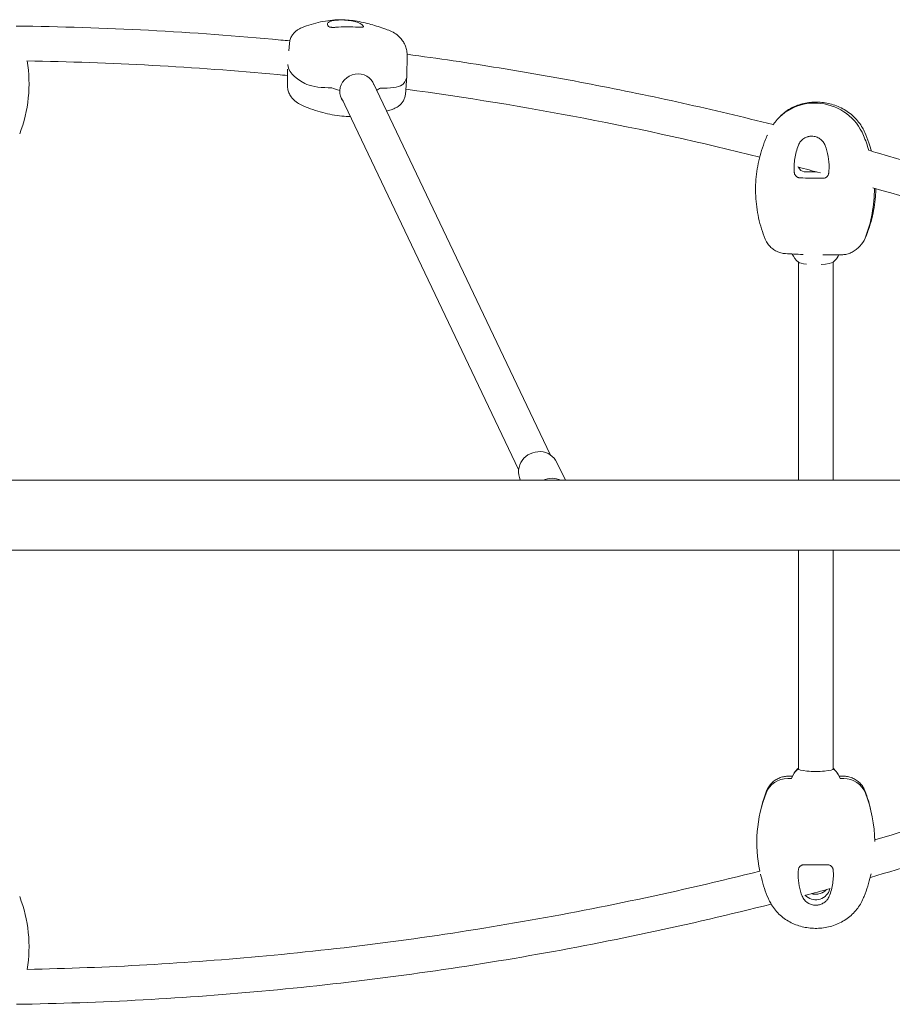
# Model space of a CAD drawing. Units: millimetres. Extents: x -10931 to 12021, y -8662 to 10971.
# Drawn here: x 446 to 1200, y -4083 to -3233 of the extents above; entities that cross this region are included whole.
import ezdxf

# ---------------------------------------------------------------- set-up
doc = ezdxf.new("R2010")
doc.units = ezdxf.units.MM
doc.header["$LTSCALE"] = 20
doc.layers.add('2d', color=230, linetype='Continuous')

msp = doc.modelspace()

# ---------------------------------------------------------------- linework, layer by layer
at = {"layer": '2d', "lineweight": 0}
for p, q in [((679.19, -3253.92), (678.65, -3260.35)), ((780.84, -3264.87), (780.65, -3281.46)), ((677.52, -3289.45), (677.67, -3276.16)), ((751.36, -3288), (904.14, -3608.71)), ((779.3, -3297.84), (780.62, -3282.13)), ((715.88, -3292.11), (712.72, -3292.09)), ((722.76, -3294.54), (722.96, -3294.54)), ((757.46, -3292.38), (760.62, -3292.4)), ((724.28, -3300.9), (877.06, -3621.61)), ((1103.52, -3316.2), (1101.82, -3317.86)), ((1091.61, -3333.28), (1091.74, -3333)), ((1123.6, -3364.54), (1134.15, -3364.72)), ((1176.77, -3420.63), (1175.7, -3422.95)), ((1169.92, -3430.4), (1171.69, -3428.67)), ((1118.53, -3442.6), (1118.53, -3630.85)), ((1148.53, -3442.64), (1148.53, -3630.85)), ((917.46, -3630.85), (910.08, -3615.37)), ((-898.55, -3630.85), (1705.45, -3630.85)), ((878.69, -3630.85), (878.49, -3630.42)), ((-898.55, -3691.15), (1705.45, -3691.15)), ((1118.53, -3691.15), (1118.53, -3879.69)), ((1148.53, -3691.15), (1148.53, -3879.69)), ((1118.53, -3879.69), (1118.33, -3879.69)), ((1148.53, -3879.69), (1148.73, -3879.69)), ((1112.53, -3888.1), (1109.34, -3888.1)), ((1157.72, -3888.1), (1154.53, -3888.1)), ((1086.12, -3914.95), (1085.58, -3917.27)), ((1180.92, -3914.86), (1181.47, -3917.27)), ((1086.18, -3972.16), (1085.87, -3970.79)), ((1180.89, -3972.06), (1181.24, -3970.55))]:
    msp.add_line(p, q, dxfattribs=at)
for centre, radius, start, end in [((334.43, -3288.66), 120, 338.8998, 9.44773), ((1133.55, -3425.85), 22.5, 205.6373, 228.3223), ((1133.55, -3425.85), 22.5, 311.70509, 332.54866), ((1133.53, -3896.07), 22.5, 131.81031, 158.8157), ((1133.53, -3896.07), 22.5, 21.1843, 48.18969), ((334.43, -4033.34), 120, 350.58064, 21.1002)]:
    msp.add_arc(centre, radius, start, end, dxfattribs=at)
at = {"layer": '2d', "lineweight": 0, "extrusion": (0, 0, -1)}
for centre, major_axis, ratio, start_param, end_param in [((692.75, -3249.92), (-4.96, 8.68), 0.957457, -0.00004, 0.000063), ((797.6, -3276.97), (-119.86, 5.71), 0.276947, -0.515686, -0.019889), ((737.81, -3294.63), (13.72, 6.54), 0.950463, -2.670274, 0.120886), ((660.78, -3276.09), (119.86, -5.71), 0.276947, -0.010065, 0.22085), ((710.05, -3286.48), (-19.98, 0.95), 0.276947, -1.718215, -0.515686), ((735.59, -3289.98), (-22.47, 1.07), 0.276947, -0.976497, -0.514501), ((737.81, -3294.63), (-13.72, -6.54), 0.950463, -0.195336, 0.471319), ((735.59, -3289.98), (22.47, -1.07), 0.276947, 0.219664, 0.571241), ((757.95, -3286.79), (19.98, -0.95), 0.276947, 0.22085, 1.423378), ((1133.53, -3349.75), (-36.82, 25.87), 0.98131, -0.006059, 2.138637), ((1064.86, -3377.34), (98.19, -68.98), 0.98131, -1.002956, -0.887715), ((1123.6, -3359.6), (-4.09, 2.87), 0.98131, -2.174565, -0.826218), ((1064.86, -3377.34), (98.19, -68.98), 0.98131, -0.609514, -0.235501), ((1157.59, -3414.5), (16.37, -11.5), 0.98131, -0.235501, 0.179032), ((1133.55, -3425.85), (18.41, -12.93), 0.98131, -0.135582, 0), ((905.25, -3645.91), (15.8, 7.53), 0.950461, -1.565311, -0.64707), ((1133.53, -3896.07), (-22.5, 0), 0.987688, 0.367083, 0.829078), ((1133.53, -3879.69), (-15.2, 0), 0.156434, 0, 0.1624), ((1133.53, -3879.69), (15.2, 0), 0.156434, 0, 3.141593), ((1133.53, -3879.69), (15.2, 0), 0.156434, -0.1624, 0), ((1133.53, -3896.07), (22.5, 0), 0.987688, -0.829078, -0.367083), ((1109.34, -3907.85), (-20, 0), 0.987688, 0.368268, 1.570796), ((1157.72, -3907.85), (20, 0), 0.987688, -1.570796, -0.368268), ((1202.63, -3943.41), (-120, 0), 0.987688, -0.209935, 0.368268), ((1064.43, -3943.41), (120, 0), 0.987688, -0.368268, -0.007118), ((1097.73, -3966.44), (51, 0), 0.987688, 0.339601, 0.377013), ((1133.53, -3980.44), (12.5, 0), 0.987688, 0.377013, 2.380959)]:
    msp.add_ellipse(centre, major_axis=major_axis, ratio=ratio, start_param=start_param, end_param=end_param, dxfattribs=at)
at = {"layer": '2d', "lineweight": 0}
for centre, major_axis, ratio, start_param, end_param in [((797.6, -3276.97), (-119.86, 5.71), 0.276947, 0.019889, 0.515686), ((660.78, -3276.09), (119.86, -5.71), 0.276947, -0.22085, 0.010065), ((710.05, -3286.48), (19.98, -0.95), 0.276947, -2.625906, -1.423378), ((735.59, -3289.98), (22.47, -1.07), 0.276947, -2.627092, -2.165096), ((735.59, -3289.98), (22.47, -1.07), 0.276947, -0.571241, -0.219664), ((757.95, -3286.79), (19.98, -0.95), 0.276947, -1.423378, -0.22085), ((1133.53, -3349.75), (-36.82, 25.87), 0.98131, -2.138637, 0.006059), ((1100.3, -3338.35), (-9.19, 3.94), 0.072816, -0.004836, 0), ((1064.86, -3377.34), (-98.19, 68.98), 0.98131, -2.253878, -2.138637), ((1123.6, -3359.6), (4.09, -2.87), 0.98131, -2.315375, -0.967028), ((1064.86, -3377.34), (98.19, -68.98), 0.98131, 0.235501, 0.609514), ((1157.59, -3414.5), (16.37, -11.5), 0.98131, -0.179032, 0.235501), ((1133.55, -3425.85), (18.41, -12.93), 0.98131, 0, 0.135582), ((1133.55, -3442.23), (-15.2, 0), 0.158412, 0.176011, 1.017039), ((1133.55, -3442.23), (15.2, 0), 0.158412, -1.251434, -0.176011), ((894.28, -3622.9), (15.8, 7.53), 0.950461, 0, 3.141593), ((1133.53, -3896.07), (-22.5, 0), 0.987688, -0.829078, -0.367083), ((1133.53, -3896.07), (22.5, 0), 0.987688, 0.367083, 0.829078), ((1109.34, -3907.85), (-20, 0), 0.987688, -1.570796, -0.368268), ((1157.72, -3907.85), (20, 0), 0.987688, 0.368268, 1.570796), ((1202.63, -3943.41), (-120, 0), 0.987688, -0.368268, 0.209935), ((1064.43, -3943.41), (120, 0), 0.987688, 0.007118, 0.368268), ((1097.73, -3966.44), (51, 0), 0.987688, -0.377013, -0.339601), ((1133.53, -3980.44), (12.5, 0), 0.987688, -2.380959, -0.377013)]:
    msp.add_ellipse(centre, major_axis=major_axis, ratio=ratio, start_param=start_param, end_param=end_param, dxfattribs=at)
for points, knots in [([(693.88, -3238.73), (696.53, -3237.84), (699.23, -3237.03), (704.7, -3235.61), (707.48, -3235.01), (712.93, -3234.1), (715.61, -3233.77), (720.77, -3233.42), (723.25, -3233.38), (727.99, -3233.53), (730.26, -3233.71), (734.84, -3234.26), (737.15, -3234.63), (741.74, -3235.52), (744.02, -3236.04), (748.46, -3237.17), (750.63, -3237.78), (754.87, -3239.04), (756.94, -3239.7), (760.14, -3240.76), (761.29, -3241.15), (762.45, -3241.55)], [0, 0, 0, 0, 8.682474, 8.682474, 17.309154, 17.309154, 25.419201, 25.419201, 32.846876, 32.846876, 39.656672, 39.656672, 46.724438, 46.724438, 53.890438, 53.890438, 61.007749, 61.007749, 68.169372, 68.169372, 72.203824, 72.203824, 72.203824, 72.203824]), ([(713.4, -3239.46), (713.16, -3239.27), (712.96, -3239.08), (712.61, -3238.71), (712.47, -3238.53), (712.12, -3237.98), (712.01, -3237.63), (712.02, -3236.91), (712.15, -3236.55), (712.63, -3235.83), (712.98, -3235.48), (713.46, -3235.15)], [0, 0, 0, 0, 0.00304448, 0.00304448, 0.00608896, 0.00608896, 0.01217792, 0.01217792, 0.01826689, 0.01826689, 0.02435585, 0.02435585, 0.02435585, 0.02435585]), ([(713.46, -3235.15), (713.75, -3234.95), (714.22, -3234.75), (715.02, -3234.52), (715.19, -3234.47), (715.55, -3234.38), (715.73, -3234.34), (716.32, -3234.21), (716.75, -3234.13), (717.67, -3233.99), (718.17, -3233.92), (719.21, -3233.8), (719.75, -3233.75), (720.6, -3233.69), (720.88, -3233.67), (721.47, -3233.64), (721.77, -3233.63), (722.67, -3233.59), (723.27, -3233.58), (724.5, -3233.58), (725.12, -3233.59), (726.38, -3233.63), (727, -3233.66), (728.22, -3233.74), (728.83, -3233.79), (729.72, -3233.87), (730.01, -3233.91), (730.59, -3233.97), (730.88, -3234.01), (731.71, -3234.11), (732.24, -3234.19), (733.26, -3234.36), (733.75, -3234.45), (735.1, -3234.73), (735.86, -3234.92), (736.48, -3235.12)], [0, 0, 0, 0, 0.00371982, 0.00371982, 0.00464978, 0.00464978, 0.00557973, 0.00557973, 0.00743964, 0.00743964, 0.00929956, 0.00929956, 0.01115947, 0.01115947, 0.01208942, 0.01208942, 0.01301938, 0.01301938, 0.01487929, 0.01487929, 0.0167392, 0.0167392, 0.01859911, 0.01859911, 0.02045902, 0.02045902, 0.02138898, 0.02138898, 0.02231893, 0.02231893, 0.02417885, 0.02417885, 0.02603876, 0.02603876, 0.02975858, 0.02975858, 0.02975858, 0.02975858]), ([(736.48, -3235.12), (738.08, -3235.64), (739.38, -3236.22), (741.43, -3237.35), (742.18, -3237.91), (742.62, -3238.5)], [0, 0, 0, 0, 0.00960888, 0.00960888, 0.01921775, 0.01921775, 0.01921775, 0.01921775]), ([(679.54, -3251.64), (676.93, -3251.39), (674.32, -3251.15), (595.84, -3243.8), (519.62, -3239.77), (443.32, -3238.83)], [3.0439185, 3.0439185, 3.0439185, 3.0439185, 3.04674866, 3.04674866, 3.12907636, 3.12907636, 3.12907636, 3.12907636]), ([(679.19, -3253.86), (679.29, -3252.7), (679.52, -3251.51), (680.27, -3249.24), (680.78, -3248.16), (681.98, -3246.23), (682.66, -3245.39), (684.08, -3243.89), (684.85, -3243.23), (686.33, -3242.13), (687.04, -3241.66), (687.79, -3241.24)], [0, 0, 0, 0, 6.441816, 6.441816, 12.687952, 12.687952, 18.726665, 18.726665, 24.973703, 24.973703, 30.33381, 30.33381, 30.33381, 30.33381]), ([(687.79, -3241.24), (688.45, -3240.86), (689.06, -3240.57), (690.54, -3239.93), (691.43, -3239.58), (692.89, -3239.06), (693.37, -3238.89), (693.88, -3238.73)], [0, 0, 0, 0, 3.420946, 3.420946, 7.991752, 7.991752, 10.10822, 10.10822, 10.10822, 10.10822]), ([(718.97, -3239.95), (718.66, -3239.97), (718.35, -3239.99), (717.74, -3240.01), (717.43, -3240.01), (716.82, -3240.02), (716.53, -3240.01), (715.97, -3239.99), (715.7, -3239.97), (715.19, -3239.93), (714.95, -3239.9), (714.52, -3239.84), (714.32, -3239.8), (713.97, -3239.72), (713.82, -3239.67), (713.57, -3239.57), (713.47, -3239.52), (713.4, -3239.46)], [0, 0, 0, 0, 0.000923999, 0.000923999, 0.001847999, 0.001847999, 0.002771998, 0.002771998, 0.003695997, 0.003695997, 0.004619997, 0.004619997, 0.005543996, 0.005543996, 0.006467995, 0.006467995, 0.007391995, 0.007391995, 0.007391995, 0.007391995]), ([(718.97, -3239.95), (722.28, -3239.71), (725.58, -3239.59), (732.19, -3239.57), (735.48, -3239.67), (738.78, -3239.89)], [0, 0, 0, 0, 0.01000047, 0.01000047, 0.02000094, 0.02000094, 0.02000094, 0.02000094]), ([(743.06, -3239.38), (743.08, -3239.44), (743.06, -3239.49), (742.98, -3239.59), (742.91, -3239.64), (742.71, -3239.72), (742.59, -3239.76), (742.29, -3239.82), (742.12, -3239.85), (741.73, -3239.9), (741.51, -3239.92), (741.04, -3239.94), (740.78, -3239.95), (740.25, -3239.95), (739.97, -3239.94), (739.39, -3239.93), (739.08, -3239.91), (738.78, -3239.89)], [0, 0, 0, 0, 0.000922824, 0.000922824, 0.001845648, 0.001845648, 0.002768473, 0.002768473, 0.003691297, 0.003691297, 0.004614121, 0.004614121, 0.005536945, 0.005536945, 0.006459769, 0.006459769, 0.007382594, 0.007382594, 0.007382594, 0.007382594]), ([(762.45, -3241.55), (764.16, -3242.14), (765.79, -3242.78), (769.09, -3244.4), (770.73, -3245.39), (773.48, -3247.54), (774.64, -3248.65), (776.58, -3250.96), (777.39, -3252.15), (778.74, -3254.62), (779.28, -3255.91), (780.14, -3258.55), (780.44, -3259.92), (780.78, -3262.48), (780.85, -3263.66), (780.84, -3264.85)], [0, 0, 0, 0, 10.004273, 10.004273, 20.21675, 20.21675, 28.544221, 28.544221, 36.03745, 36.03745, 43.394475, 43.394475, 50.908563, 50.908563, 57.32293, 57.32293, 57.32293, 57.32293]), ([(677.61, -3281.6), (674.71, -3281.32), (671.82, -3281.04), (597.05, -3274.04), (524.88, -3270.1), (452.62, -3268.96)], [3.0435704, 3.0435704, 3.0435704, 3.0435704, 3.04674866, 3.04674866, 3.12556281, 3.12556281, 3.12556281, 3.12556281]), ([(1096.68, -3323.92), (1070.73, -3317.37), (1044.68, -3311.2), (992.34, -3299.58), (966.06, -3294.14), (913.34, -3284.01), (886.9, -3279.33), (833.93, -3270.72), (807.4, -3266.8), (780.81, -3263.26)], [2.8911069, 2.8911069, 2.8911069, 2.8911069, 2.920105, 2.920105, 2.949152, 2.949152, 2.9781992, 2.9781992, 3.0071975, 3.0071975, 3.0071975, 3.0071975]), ([(691.54, -3307.96), (690.01, -3307.32), (688.55, -3306.62), (685.67, -3304.9), (684.24, -3303.87), (681.9, -3301.59), (680.93, -3300.42), (679.45, -3298.03), (678.89, -3296.84), (678.07, -3294.44), (677.81, -3293.22), (677.56, -3291.16), (677.51, -3290.3), (677.52, -3289.45)], [0, 0, 0, 0, 10.005764, 10.005764, 20.443633, 20.443633, 28.719035, 28.719035, 35.666686, 35.666686, 42.318348, 42.318348, 47.076444, 47.076444, 47.076444, 47.076444]), ([(779.3, -3297.84), (779.21, -3298.92), (778.98, -3300.01), (778.27, -3302.08), (777.79, -3303.05), (776.66, -3304.82), (776.02, -3305.61), (774.58, -3307.06), (773.78, -3307.71), (772.47, -3308.62), (771.96, -3308.93), (771.45, -3309.21)], [0, 0, 0, 0, 5.675976, 5.675976, 11.319569, 11.319569, 17.048957, 17.048957, 23.258062, 23.258062, 26.974288, 26.974288, 26.974288, 26.974288]), ([(1103.52, -3316.19), (1104.85, -3314.88), (1106.28, -3313.67), (1109.31, -3311.44), (1110.93, -3310.43), (1114.28, -3308.64), (1116.02, -3307.86), (1119.59, -3306.55), (1121.42, -3306.01), (1125.1, -3305.18), (1126.96, -3304.88), (1130.69, -3304.51), (1132.58, -3304.43), (1136.35, -3304.5), (1138.25, -3304.64), (1142.03, -3305.15), (1143.93, -3305.52), (1147.7, -3306.48), (1149.57, -3307.08), (1153.24, -3308.49), (1155.04, -3309.32), (1158.55, -3311.21), (1160.26, -3312.29), (1163.53, -3314.65), (1165.08, -3315.94), (1167.97, -3318.72), (1169.32, -3320.2), (1171.77, -3323.32), (1172.89, -3324.96), (1174.63, -3327.96), (1175.31, -3329.3), (1175.91, -3330.67)], [0, 0, 0, 0, 6.049567, 6.049567, 12.147268, 12.147268, 18.182047, 18.182047, 24.08759, 24.08759, 29.792414, 29.792414, 35.448893, 35.448893, 41.130066, 41.130066, 46.913628, 46.913628, 52.829111, 52.829111, 58.844359, 58.844359, 65.00945, 65.00945, 71.195592, 71.195592, 77.318332, 77.318332, 83.374999, 83.374999, 87.940691, 87.940691, 87.940691, 87.940691]), ([(731.95, -3317), (729.47, -3316.96), (726.98, -3316.82), (721.72, -3316.3), (718.94, -3315.91), (713.39, -3314.88), (710.63, -3314.25), (705.08, -3312.78), (702.29, -3311.92), (696.84, -3310.05), (694.18, -3309.04), (691.54, -3307.96)], [33.443172, 33.443172, 33.443172, 33.443172, 40.91069, 40.91069, 49.368063, 49.368063, 57.945626, 57.945626, 66.845116, 66.845116, 75.60485, 75.60485, 75.60485, 75.60485]), ([(771.45, -3309.21), (771.03, -3309.45), (770.64, -3309.63), (769.71, -3310.05), (769.14, -3310.27), (768.03, -3310.69), (767.53, -3310.87), (766.29, -3311.29), (765.52, -3311.55), (764.72, -3311.8)], [0, 0, 0, 0, 1.888141, 1.888141, 4.724046, 4.724046, 6.773595, 6.773595, 9.479962, 9.479962, 9.479962, 9.479962]), ([(1089.95, -3422.74), (1088.75, -3419.81), (1087.67, -3416.81), (1085.77, -3410.72), (1084.94, -3407.62), (1083.55, -3401.35), (1082.99, -3398.18), (1082.14, -3391.83), (1081.85, -3388.63), (1081.55, -3382.28), (1081.54, -3379.1), (1081.77, -3372.83), (1082.02, -3369.72), (1082.77, -3363.56), (1083.26, -3360.52), (1084.5, -3354.46), (1085.24, -3351.44), (1086.98, -3345.38), (1087.99, -3342.35), (1089.74, -3337.69), (1090.41, -3336.05), (1091.11, -3334.41)], [0, 0, 0, 0, 9.771803, 9.771803, 19.651969, 19.651969, 29.534334, 29.534334, 39.353242, 39.353242, 49.023834, 49.023834, 58.483827, 58.483827, 67.792076, 67.792076, 77.139354, 77.139354, 86.748399, 86.748399, 92.091403, 92.091403, 92.091403, 92.091403]), ([(1118.58, -3341.6), (1119.05, -3340.44), (1119.68, -3339.38), (1120.66, -3338.18), (1120.87, -3337.94), (1121.29, -3337.49), (1121.51, -3337.28), (1122.2, -3336.66), (1122.68, -3336.28), (1123.71, -3335.6), (1124.26, -3335.29), (1125.37, -3334.78), (1125.95, -3334.56), (1126.84, -3334.31), (1127.13, -3334.23), (1127.74, -3334.1), (1128.05, -3334.05), (1128.97, -3333.93), (1129.59, -3333.9), (1130.82, -3333.92), (1131.43, -3333.98), (1132.67, -3334.19), (1133.27, -3334.34), (1134.44, -3334.73), (1135.01, -3334.96), (1135.85, -3335.38), (1136.13, -3335.54), (1136.66, -3335.86), (1136.92, -3336.03), (1137.68, -3336.57), (1138.16, -3336.96), (1139.05, -3337.82), (1139.48, -3338.3), (1140.61, -3339.77), (1141.22, -3340.85), (1141.66, -3342.03)], [0, 0, 0, 0, 0.00371982, 0.00371982, 0.00464978, 0.00464978, 0.00557973, 0.00557973, 0.00743964, 0.00743964, 0.00929956, 0.00929956, 0.01115947, 0.01115947, 0.01208942, 0.01208942, 0.01301938, 0.01301938, 0.01487929, 0.01487929, 0.0167392, 0.0167392, 0.01859911, 0.01859911, 0.02045902, 0.02045902, 0.02138898, 0.02138898, 0.02231893, 0.02231893, 0.02417885, 0.02417885, 0.02603876, 0.02603876, 0.02975858, 0.02975858, 0.02975858, 0.02975858]), ([(1175.91, -3330.67), (1177.19, -3333.58), (1178.35, -3336.55), (1180.21, -3341.94), (1180.95, -3344.35), (1181.61, -3346.79)], [0, 0, 0, 0, 9.737698, 9.737698, 17.451174, 17.451174, 17.451174, 17.451174]), ([(1114.99, -3365.19), (1114.9, -3364.18), (1114.85, -3363.17), (1114.8, -3361.14), (1114.81, -3360.13), (1114.92, -3357.1), (1115.1, -3355.1), (1115.71, -3351.16), (1116.12, -3349.22), (1117.18, -3345.37), (1117.82, -3343.48), (1118.58, -3341.6)], [0, 0, 0, 0, 0.00304448, 0.00304448, 0.00608896, 0.00608896, 0.01217792, 0.01217792, 0.01826689, 0.01826689, 0.02435585, 0.02435585, 0.02435585, 0.02435585]), ([(1141.66, -3342.03), (1142.81, -3345.08), (1143.66, -3348.18), (1144.77, -3354.49), (1145.04, -3357.69), (1145, -3360.95)], [0, 0, 0, 0, 0.00960888, 0.00960888, 0.01921775, 0.01921775, 0.01921775, 0.01921775]), ([(1673.09, -3539.66), (1634.43, -3520.04), (1595.28, -3501.33), (1515.94, -3465.66), (1475.73, -3448.73), (1394.53, -3416.75), (1353.52, -3401.71), (1271, -3373.64), (1229.48, -3360.59), (1184.76, -3347.69), (1181.85, -3346.85), (1178.95, -3346.03)], [2.6678682, 2.6678682, 2.6678682, 2.6678682, 2.7150599, 2.7150599, 2.7624639, 2.7624639, 2.8098682, 2.8098682, 2.8570607, 2.8570607, 2.8603328, 2.8603328, 2.8603328, 2.8603328]), ([(1119.84, -3369.88), (1119.53, -3369.87), (1119.23, -3369.84), (1118.64, -3369.71), (1118.35, -3369.61), (1117.78, -3369.37), (1117.51, -3369.22), (1117.01, -3368.89), (1116.76, -3368.69), (1116.32, -3368.26), (1116.12, -3368.03), (1115.76, -3367.53), (1115.6, -3367.26), (1115.34, -3366.7), (1115.23, -3366.41), (1115.07, -3365.81), (1115.01, -3365.5), (1114.99, -3365.19)], [0, 0, 0, 0, 0.000923999, 0.000923999, 0.001847999, 0.001847999, 0.002771998, 0.002771998, 0.003695997, 0.003695997, 0.004619997, 0.004619997, 0.005543996, 0.005543996, 0.006467995, 0.006467995, 0.007391995, 0.007391995, 0.007391995, 0.007391995]), ([(1119.84, -3369.88), (1123.12, -3369.98), (1126.42, -3370.06), (1133.04, -3370.19), (1136.36, -3370.23), (1139.7, -3370.26)], [0, 0, 0, 0, 0.01000047, 0.01000047, 0.02000094, 0.02000094, 0.02000094, 0.02000094]), ([(1144.73, -3365.75), (1144.69, -3366.06), (1144.63, -3366.37), (1144.46, -3366.95), (1144.34, -3367.24), (1144.06, -3367.79), (1143.9, -3368.05), (1143.52, -3368.54), (1143.31, -3368.77), (1142.85, -3369.18), (1142.61, -3369.37), (1142.08, -3369.69), (1141.8, -3369.82), (1141.22, -3370.04), (1140.93, -3370.13), (1140.32, -3370.24), (1140.01, -3370.26), (1139.7, -3370.26)], [0, 0, 0, 0, 0.000922824, 0.000922824, 0.001845648, 0.001845648, 0.002768473, 0.002768473, 0.003691297, 0.003691297, 0.004614121, 0.004614121, 0.005536945, 0.005536945, 0.006459769, 0.006459769, 0.007382594, 0.007382594, 0.007382594, 0.007382594]), ([(1185.46, -3379.12), (1185.4, -3381.44), (1185.27, -3383.75), (1184.8, -3389.23), (1184.4, -3392.4), (1183.34, -3398.75), (1182.67, -3401.94), (1181.06, -3408.28), (1180.12, -3411.44), (1178.48, -3416.25), (1177.86, -3417.94), (1177.2, -3419.62)], [50.502599, 50.502599, 50.502599, 50.502599, 57.47289, 57.47289, 67.059532, 67.059532, 76.831687, 76.831687, 86.713086, 86.713086, 92.117072, 92.117072, 92.117072, 92.117072]), ([(1659.5, -3566.41), (1621.54, -3547.14), (1583.1, -3528.76), (1505.2, -3493.71), (1465.73, -3477.06), (1386.01, -3445.61), (1345.76, -3430.81), (1264.75, -3403.16), (1223.99, -3390.3), (1182.93, -3378.39)], [2.6678736, 2.6678736, 2.6678736, 2.6678736, 2.714725, 2.714725, 2.7617837, 2.7617837, 2.8088421, 2.8088421, 2.8556928, 2.8556928, 2.8556928, 2.8556928]), ([(1107.35, -3435.27), (1106.05, -3435.2), (1104.75, -3434.99), (1102.21, -3434.32), (1100.96, -3433.85), (1098.58, -3432.68), (1097.44, -3431.97), (1095.32, -3430.35), (1094.34, -3429.43), (1092.59, -3427.43), (1091.81, -3426.34), (1090.69, -3424.41), (1090.29, -3423.59), (1089.95, -3422.74)], [0, 0, 0, 0, 3.975021, 3.975021, 7.983735, 7.983735, 11.988722, 11.988722, 15.98256, 15.98256, 19.960259, 19.960259, 22.706975, 22.706975, 22.706975, 22.706975]), ([(1169.81, -3430.51), (1168.88, -3431.42), (1167.86, -3432.24), (1165.67, -3433.66), (1164.48, -3434.27), (1162.02, -3435.25), (1160.73, -3435.62), (1158.34, -3436.05), (1157.24, -3436.16), (1156.14, -3436.18)], [0, 0, 0, 0, 3.900847, 3.900847, 7.850882, 7.850882, 11.837852, 11.837852, 15.149874, 15.149874, 15.149874, 15.149874]), ([(1122.64, -3435.97), (1122.53, -3435.97), (1122.43, -3435.97), (1119.73, -3435.87), (1117.15, -3435.77), (1112.16, -3435.54), (1109.73, -3435.41), (1107.35, -3435.27)], [33.741011, 33.741011, 33.741011, 33.741011, 34.057941, 34.057941, 42.087369, 42.087369, 49.877479, 49.877479, 49.877479, 49.877479]), ([(1156.14, -3436.18), (1153.14, -3436.24), (1150.12, -3436.28), (1144.64, -3436.31), (1142.18, -3436.31), (1139.72, -3436.3)], [0, 0, 0, 0, 9.128488, 9.128488, 16.500929, 16.500929, 16.500929, 16.500929]), ([(1091.14, -3898.73), (1091.61, -3897.53), (1092.21, -3896.37), (1093.64, -3894.18), (1094.47, -3893.15), (1096.31, -3891.28), (1097.33, -3890.43), (1099.52, -3888.95), (1100.7, -3888.31), (1103.14, -3887.29), (1104.41, -3886.89), (1106.78, -3886.41), (1107.87, -3886.28), (1108.96, -3886.24)], [0, 0, 0, 0, 3.907631, 3.907631, 7.848474, 7.848474, 11.798743, 11.798743, 15.769957, 15.769957, 19.759541, 19.759541, 23.064948, 23.064948, 23.064948, 23.064948]), ([(1158.08, -3886.18), (1159.4, -3886.23), (1160.73, -3886.41), (1163.32, -3887.03), (1164.6, -3887.47), (1167.02, -3888.6), (1168.19, -3889.29), (1170.33, -3890.86), (1171.33, -3891.76), (1173.11, -3893.72), (1173.9, -3894.79), (1175.08, -3896.79), (1175.53, -3897.71), (1175.9, -3898.65)], [0, 0, 0, 0, 4.006246, 4.006246, 8.034497, 8.034497, 12.043823, 12.043823, 16.034421, 16.034421, 19.991093, 19.991093, 23.047472, 23.047472, 23.047472, 23.047472]), ([(1086.12, -3914.95), (1086.82, -3911.87), (1087.65, -3908.83), (1089.37, -3903.43), (1090.22, -3901.06), (1091.14, -3898.73)], [0.009567, 0.009567, 0.009567, 0.009567, 9.775682, 9.775682, 17.576301, 17.576301, 17.576301, 17.576301]), ([(1175.9, -3898.65), (1177.05, -3901.57), (1178.08, -3904.54), (1179.71, -3909.97), (1180.36, -3912.4), (1180.92, -3914.86)], [0, 0, 0, 0, 9.773398, 9.773398, 17.570556, 17.570556, 17.570556, 17.570556]), ([(1180.55, -3973.52), (1180.6, -3973.51), (1180.65, -3973.49), (1239.95, -3956.51), (1298.67, -3937.62), (1356.71, -3916.84)], [3.42607223, 3.42607223, 3.42607223, 3.42607223, 3.42612462, 3.42612462, 3.4924683, 3.4924683, 3.4924683, 3.4924683]), ([(1118.55, -3966.93), (1118.58, -3966.63), (1118.64, -3966.34), (1118.81, -3965.77), (1118.92, -3965.49), (1119.19, -3964.95), (1119.35, -3964.7), (1119.72, -3964.23), (1119.93, -3964.01), (1120.39, -3963.61), (1120.63, -3963.43), (1121.15, -3963.13), (1121.43, -3962.99), (1122, -3962.78), (1122.3, -3962.7), (1122.91, -3962.6), (1123.22, -3962.57), (1123.53, -3962.58)], [0, 0, 0, 0, 0.000922824, 0.000922824, 0.001845648, 0.001845648, 0.002768473, 0.002768473, 0.003691297, 0.003691297, 0.004614121, 0.004614121, 0.005536945, 0.005536945, 0.006459769, 0.006459769, 0.007382594, 0.007382594, 0.007382594, 0.007382594]), ([(1143.53, -3962.54), (1140.2, -3962.59), (1136.87, -3962.61), (1130.2, -3962.62), (1126.86, -3962.61), (1123.53, -3962.58)], [0, 0, 0, 0, 0.01000047, 0.01000047, 0.02000094, 0.02000094, 0.02000094, 0.02000094]), ([(1143.53, -3962.54), (1143.84, -3962.54), (1144.15, -3962.57), (1144.75, -3962.67), (1145.05, -3962.75), (1145.62, -3962.96), (1145.9, -3963.08), (1146.42, -3963.39), (1146.67, -3963.57), (1147.12, -3963.97), (1147.33, -3964.18), (1147.7, -3964.65), (1147.86, -3964.91), (1148.14, -3965.44), (1148.25, -3965.71), (1148.42, -3966.29), (1148.48, -3966.58), (1148.51, -3966.89)], [0, 0, 0, 0, 0.000923999, 0.000923999, 0.001847999, 0.001847999, 0.002771998, 0.002771998, 0.003695997, 0.003695997, 0.004619997, 0.004619997, 0.005543996, 0.005543996, 0.006467995, 0.006467995, 0.007391995, 0.007391995, 0.007391995, 0.007391995]), ([(1148.51, -3966.89), (1148.6, -3967.86), (1148.67, -3968.84), (1148.74, -3970.81), (1148.74, -3971.79), (1148.67, -3974.72), (1148.5, -3976.65), (1147.94, -3980.48), (1147.54, -3982.37), (1146.52, -3986.12), (1145.89, -3987.97), (1145.15, -3989.8)], [0, 0, 0, 0, 0.00304448, 0.00304448, 0.00608896, 0.00608896, 0.01217792, 0.01217792, 0.01826689, 0.01826689, 0.02435585, 0.02435585, 0.02435585, 0.02435585]), ([(452.83, -4052.86), (521.72, -4051.52), (590.61, -4047.64), (695.1, -4037.88), (730.86, -4033.85), (802.32, -4024.4), (838.03, -4018.97), (909.21, -4006.75), (944.68, -3999.95), (1015.25, -3985.02), (1050.34, -3976.89), (1085.26, -3968.09)], [3.1613228, 3.1613228, 3.1613228, 3.1613228, 3.2364366, 3.2364366, 3.2756151, 3.2756151, 3.3149146, 3.3149146, 3.354214, 3.354214, 3.3933923, 3.3933923, 3.3933923, 3.3933923]), ([(1092.6, -3991.81), (1091.35, -3988.91), (1090.22, -3985.96), (1088.2, -3979.93), (1087.31, -3976.84), (1086.43, -3973.22), (1086.31, -3972.72), (1086.2, -3972.22)], [0, 0, 0, 0, 9.761705, 9.761705, 19.64923, 19.64923, 21.228503, 21.228503, 21.228503, 21.228503]), ([(1121.91, -3989.82), (1120.71, -3986.9), (1119.82, -3983.91), (1118.63, -3977.83), (1118.32, -3974.74), (1118.32, -3971.59)], [0, 0, 0, 0, 0.00960888, 0.00960888, 0.01921775, 0.01921775, 0.01921775, 0.01921775]), ([(1180.88, -3972.13), (1180.19, -3975.13), (1179.38, -3978.11), (1177.51, -3984.04), (1176.43, -3987), (1174.99, -3990.52), (1174.73, -3991.13), (1174.47, -3991.74)], [0, 0, 0, 0, 9.465141, 9.465141, 19.167672, 19.167672, 21.215536, 21.215536, 21.215536, 21.215536]), ([(1129.85, -3987.53), (1129.85, -3987.53), (1129.85, -3987.53), (1130.15, -3987.62), (1130.45, -3987.7), (1131.06, -3987.84), (1131.37, -3987.9), (1132.3, -3988.03), (1132.92, -3988.08), (1134.16, -3988.08), (1134.78, -3988.03), (1136.02, -3987.84), (1136.63, -3987.7), (1137.81, -3987.33), (1138.39, -3987.11), (1139.23, -3986.7), (1139.51, -3986.55), (1140.05, -3986.24), (1140.32, -3986.07), (1141.08, -3985.55), (1141.57, -3985.16), (1142.25, -3984.53), (1142.47, -3984.31), (1142.69, -3984.08)], [0.01115542, 0.01115542, 0.01115542, 0.01115542, 0.01115947, 0.01115947, 0.01208942, 0.01208942, 0.01301938, 0.01301938, 0.01487929, 0.01487929, 0.0167392, 0.0167392, 0.01859911, 0.01859911, 0.02045902, 0.02045902, 0.02138898, 0.02138898, 0.02231893, 0.02231893, 0.02417885, 0.02417885, 0.02510676, 0.02510676, 0.02510676, 0.02510676]), ([(1174.47, -3991.74), (1173.75, -3993.41), (1172.93, -3995.02), (1171.07, -3998.13), (1170.03, -3999.64), (1167.72, -4002.56), (1166.43, -4003.97), (1163.67, -4006.62), (1162.17, -4007.86), (1159.02, -4010.13), (1157.35, -4011.17), (1153.87, -4013.01), (1152.06, -4013.83), (1148.36, -4015.2), (1146.45, -4015.78), (1142.63, -4016.67), (1140.7, -4017), (1136.85, -4017.41), (1134.91, -4017.51), (1131.07, -4017.46), (1129.17, -4017.33), (1125.4, -4016.85), (1123.54, -4016.49), (1119.88, -4015.58), (1118.08, -4015.01), (1114.56, -4013.66), (1112.83, -4012.86), (1109.46, -4011.05), (1107.81, -4010.01), (1104.67, -4007.72), (1103.17, -4006.46), (1100.37, -4003.74), (1099.06, -4002.29), (1096.68, -3999.21), (1095.6, -3997.59), (1093.89, -3994.58), (1093.21, -3993.21), (1092.6, -3991.81)], [0, 0, 0, 0, 5.553936, 5.553936, 11.252346, 11.252346, 17.198773, 17.198773, 23.266945, 23.266945, 29.376947, 29.376947, 35.492621, 35.492621, 41.532741, 41.532741, 47.399384, 47.399384, 53.192995, 53.192995, 58.908683, 58.908683, 64.62644, 64.62644, 70.395878, 70.395878, 76.270316, 76.270316, 82.346573, 82.346573, 88.479134, 88.479134, 94.593088, 94.593088, 100.661737, 100.661737, 105.344981, 105.344981, 105.344981, 105.344981]), ([(1145.15, -3989.8), (1144.69, -3990.92), (1144.07, -3991.96), (1143.09, -3993.15), (1142.89, -3993.38), (1142.46, -3993.83), (1142.24, -3994.04), (1141.56, -3994.66), (1141.08, -3995.04), (1140.05, -3995.72), (1139.5, -3996.03), (1138.38, -3996.56), (1137.8, -3996.78), (1136.91, -3997.05), (1136.61, -3997.13), (1136, -3997.26), (1135.69, -3997.32), (1134.76, -3997.46), (1134.14, -3997.5), (1132.9, -3997.5), (1132.28, -3997.46), (1131.04, -3997.28), (1130.43, -3997.14), (1129.25, -3996.78), (1128.67, -3996.56), (1127.82, -3996.17), (1127.54, -3996.02), (1127, -3995.72), (1126.74, -3995.56), (1125.97, -3995.05), (1125.49, -3994.67), (1124.58, -3993.85), (1124.15, -3993.4), (1122.99, -3991.99), (1122.37, -3990.95), (1121.91, -3989.82)], [0, 0, 0, 0, 0.00371982, 0.00371982, 0.00464978, 0.00464978, 0.00557973, 0.00557973, 0.00743964, 0.00743964, 0.00929956, 0.00929956, 0.01115947, 0.01115947, 0.01208942, 0.01208942, 0.01301938, 0.01301938, 0.01487929, 0.01487929, 0.0167392, 0.0167392, 0.01859911, 0.01859911, 0.02045902, 0.02045902, 0.02138898, 0.02138898, 0.02231893, 0.02231893, 0.02417885, 0.02417885, 0.02603876, 0.02603876, 0.02975858, 0.02975858, 0.02975858, 0.02975858]), ([(443.57, -4083.03), (516.48, -4081.87), (589.39, -4077.89), (698.48, -4067.7), (734.83, -4063.59), (807.47, -4053.97), (843.75, -4048.44), (916.1, -4035.99), (952.16, -4029.06), (1023.88, -4013.84), (1059.54, -4005.55), (1095.03, -3996.57)], [3.1577845, 3.1577845, 3.1577845, 3.1577845, 3.2364366, 3.2364366, 3.2758392, 3.2758392, 3.3153648, 3.3153648, 3.3548905, 3.3548905, 3.3942932, 3.3942932, 3.3942932, 3.3942932])]:
    msp.add_open_spline(points, degree=3, knots=knots, dxfattribs=at)
for points in [[(693.88, -3238.73), (693.88, -3238.73), (693.88, -3238.73), (693.88, -3238.73)], [(742.62, -3238.5), (742.85, -3238.79), (742.99, -3239.08), (743.06, -3239.38)], [(762.45, -3241.55), (762.45, -3241.55), (762.45, -3241.55), (762.45, -3241.55)], [(679.19, -3253.86), (679.19, -3253.86), (679.19, -3253.86), (679.19, -3253.86)], [(780.84, -3264.85), (780.84, -3264.85), (780.84, -3264.85), (780.84, -3264.85)], [(1085.15, -3351.96), (984.64, -3326.76), (882.6, -3307.19), (779.67, -3293.38)], [(764.66, -3311.82), (764.1, -3312), (763.53, -3312.17), (762.96, -3312.34)], [(764.72, -3311.8), (764.72, -3311.8), (764.72, -3311.8), (764.72, -3311.8)], [(1091.57, -3333.37), (1091.41, -3333.71), (1091.26, -3334.06), (1091.11, -3334.41)], [(1137.54, -3365.64), (1131.08, -3363.89), (1124.62, -3362.15), (1118.15, -3360.45)], [(1145, -3360.95), (1144.99, -3362.55), (1144.89, -3364.16), (1144.73, -3365.75)], [(1177.2, -3419.62), (1177.06, -3419.96), (1176.92, -3420.3), (1176.77, -3420.63)], [(1176.77, -3420.63), (1176.77, -3420.63), (1176.77, -3420.63), (1176.77, -3420.63)], [(1169.81, -3430.51), (1169.81, -3430.51), (1169.81, -3430.51), (1169.81, -3430.51)], [(1108.96, -3886.24), (1110.42, -3886.18), (1111.89, -3886.13), (1113.37, -3886.08)], [(1153.67, -3886.04), (1155.15, -3886.08), (1156.62, -3886.13), (1158.08, -3886.18)], [(1184.4, -3941.18), (1238.52, -3925.43), (1292.17, -3908.05), (1345.25, -3889.08)], [(1180.92, -3914.86), (1180.92, -3914.86), (1180.92, -3914.86), (1180.92, -3914.86)], [(1118.32, -3971.59), (1118.32, -3970.04), (1118.4, -3968.48), (1118.55, -3966.93)], [(1086.2, -3972.22), (1086.2, -3972.22), (1086.2, -3972.22), (1086.2, -3972.22)], [(1180.88, -3972.13), (1180.88, -3972.13), (1180.88, -3972.13), (1180.88, -3972.13)], [(1124.22, -3989.02), (1131.45, -3987.11), (1138.66, -3985.18), (1145.87, -3983.21)]]:
    msp.add_open_spline(points, degree=3, dxfattribs=at)

doc.saveas('drawing.dxf')
